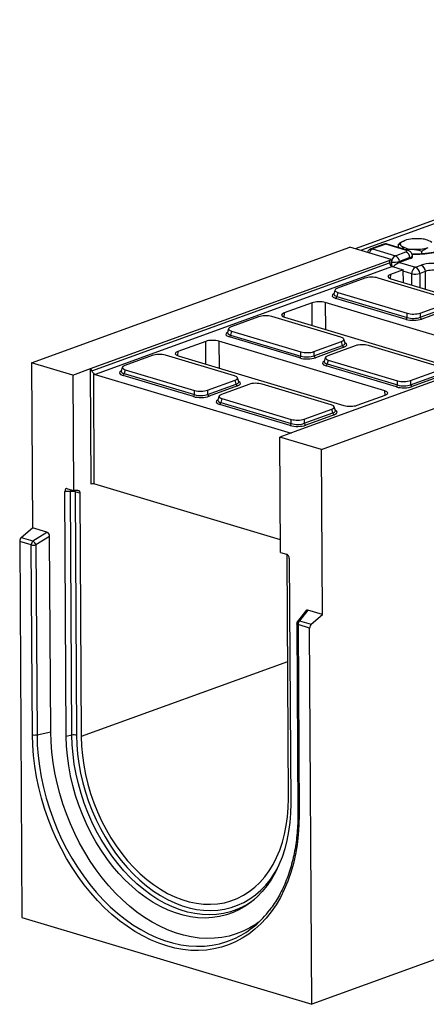
# Model space of a CAD drawing. Units: millimetres. Extents: x 8 to 417, y 1 to 291.
# Drawn here: x 288 to 319, y 82 to 157 of the extents above; entities that cross this region are included whole.
import ezdxf

# ---------------------------------------------------------------- set-up
doc = ezdxf.new("R2010")
doc.units = ezdxf.units.MM

msp = doc.modelspace()

# ---------------------------------------------------------------- linework, layer by layer
at = {"color": 7, "linetype": 'Continuous', "lineweight": 25}
for p, q in [((361.2686, 156.9383), (313.2538, 139.5279)), ((361.6886, 156.8127), (313.6739, 139.4023)), ((288.6343, 130.871), (312.8452, 139.65)), ((315.9958, 138.7083), (312.8452, 139.65)), ((315.4333, 139.8728), (314.4432, 139.5138)), ((315.5771, 139.8745), (314.587, 139.5155)), ((314.587, 139.5155), (316.3151, 138.999)), ((317.0952, 139.4208), (315.5771, 139.8745)), ((317.2202, 139.4268), (315.7022, 139.8805)), ((316.3151, 138.999), (317.1137, 139.2885)), ((316.552, 139.6265), (316.5505, 139.8834)), ((318.337, 139.141), (318.3358, 139.3497)), ((293.1407, 130.4209), (315.8348, 138.6499)), ((293.2294, 130.2545), (315.8722, 138.4649)), ((315.8348, 138.6499), (315.9958, 138.7083)), ((315.8348, 138.6499), (315.8722, 138.4649)), ((315.9958, 138.7083), (315.9985, 138.2411)), ((316.6271, 138.4951), (317.848, 138.1301)), ((317.4259, 138.8614), (316.6273, 138.5719)), ((316.6273, 138.5719), (316.6356, 138.4981)), ((317.4404, 138.7899), (316.6356, 138.4981)), ((317.4404, 138.7899), (317.4259, 138.8614)), ((317.6252, 138.9633), (317.6101, 139.0382)), ((316.0943, 138.1852), (293.4717, 129.9821)), ((316.9127, 137.9406), (315.9339, 137.5857)), ((316.0943, 138.1852), (316.9127, 137.9406)), ((316.9408, 136.9649), (316.9127, 137.9406)), ((317.848, 138.1301), (318.2775, 138.2859)), ((318.5943, 137.8084), (318.1648, 137.6527)), ((314.0028, 137.2909), (311.9059, 136.5306)), ((320.2636, 135.7349), (314.9967, 137.3092)), ((315.9747, 137.2536), (328.5784, 133.4863)), ((311.7203, 136.3916), (311.6423, 136.088)), ((311.9462, 136.2031), (311.8705, 135.9085)), ((311.9462, 136.2031), (317.213, 134.6288)), ((309.9794, 135.4265), (307.8475, 134.6535)), ((323.591, 131.6778), (310.9873, 135.4451)), ((317.1231, 134.1641), (311.7757, 135.7625)), ((311.8705, 135.9085), (317.2178, 134.3101)), ((318.207, 134.6471), (320.3039, 135.4074)), ((318.2118, 134.3285), (320.3829, 135.1157)), ((320.487, 134.9733), (318.3159, 134.1861)), ((305.9163, 134.3587), (303.8195, 133.5984)), ((312.1772, 132.8027), (306.9103, 134.377)), ((307.8883, 134.3214), (320.492, 130.5541)), ((331.5876, 133.9413), (308.8935, 125.7123)), ((317.2178, 134.3101), (317.213, 134.6288)), ((318.207, 134.6471), (318.2118, 134.3285)), ((303.6339, 133.4594), (303.5558, 133.1558)), ((303.8597, 133.2709), (303.784, 132.9763)), ((303.8597, 133.2709), (309.1266, 131.6966)), ((301.8929, 132.4943), (299.761, 131.7213)), ((315.5045, 128.7456), (302.9009, 132.5129)), ((309.0367, 131.2319), (303.6893, 132.8303)), ((303.784, 132.9763), (309.1314, 131.3779)), ((310.1206, 131.7149), (312.2174, 132.4753)), ((310.6882, 124.2789), (334.8991, 133.0579)), ((312.2965, 132.1835), (312.2174, 132.4753)), ((312.4843, 132.353), (312.4028, 132.6539)), ((309.1314, 131.3779), (309.1266, 131.6966)), ((310.1206, 131.7149), (310.1254, 131.3963)), ((310.1254, 131.3963), (312.2965, 132.1835)), ((312.4005, 132.0412), (310.2294, 131.2539)), ((313.2676, 132.1613), (311.1708, 131.401)), ((319.5285, 130.6054), (314.2616, 132.1797)), ((297.8299, 131.4265), (295.733, 130.6662)), ((304.0907, 129.8705), (298.8239, 131.4449)), ((299.8019, 131.3892), (312.4055, 127.6219)), ((310.9851, 131.262), (310.9071, 130.9584)), ((311.211, 131.0735), (311.1353, 130.7789)), ((311.211, 131.0735), (316.4779, 129.4992)), ((288.6343, 130.871), (288.7062, 118.3282)), ((291.7849, 129.9293), (288.6343, 130.871)), ((291.7849, 129.9293), (293.1407, 130.4209)), ((293.1909, 121.6544), (293.1407, 130.4209)), ((295.5474, 130.5272), (295.4694, 130.2236)), ((295.7733, 130.3387), (295.6976, 130.0441)), ((295.7733, 130.3387), (301.0402, 128.7644)), ((316.388, 129.0345), (311.0406, 130.6329)), ((311.1353, 130.7789), (316.4827, 129.1806)), ((317.4719, 129.5176), (319.5687, 130.2779)), ((291.7849, 129.9293), (291.8351, 121.1628)), ((293.3446, 130.0747), (293.3928, 121.6581)), ((293.4717, 129.9821), (308.3797, 125.526)), ((300.9502, 128.2997), (295.6029, 129.8981)), ((295.6976, 130.0441), (301.045, 128.4457)), ((302.0341, 128.7827), (304.131, 129.5431)), ((304.21, 129.2513), (304.131, 129.5431)), ((304.3979, 129.4208), (304.3163, 129.7217)), ((316.4827, 129.1806), (316.4779, 129.4992)), ((317.4719, 129.5176), (317.4767, 129.1989)), ((317.4767, 129.1989), (319.6478, 129.9862)), ((319.7518, 129.8438), (317.5807, 129.0566)), ((301.045, 128.4457), (301.0402, 128.7644)), ((302.0341, 128.7827), (302.0389, 128.4641)), ((302.0389, 128.4641), (304.21, 129.2513)), ((304.3141, 129.109), (302.143, 128.3217)), ((305.1812, 129.2292), (303.0843, 128.4688)), ((311.442, 127.6732), (306.1751, 129.2475)), ((302.8987, 128.3298), (302.8207, 128.0262)), ((303.1246, 128.1413), (303.0489, 127.8468)), ((303.1246, 128.1413), (308.3915, 126.567)), ((313.4135, 127.6405), (315.5453, 128.4135)), ((308.3015, 126.1024), (302.9542, 127.7007)), ((303.0489, 127.8468), (308.3963, 126.2484)), ((309.3854, 126.5854), (311.4823, 127.3457)), ((311.5613, 127.054), (311.4823, 127.3457)), ((311.7492, 127.2235), (311.6676, 127.5243)), ((308.3963, 126.2484), (308.3915, 126.567)), ((309.3854, 126.5854), (309.3902, 126.2667)), ((309.3902, 126.2667), (311.5613, 127.054)), ((311.6654, 126.9116), (309.4943, 126.1244)), ((308.8935, 125.7123), (307.5377, 125.2207)), ((307.5879, 116.4542), (307.5377, 125.2207)), ((310.6882, 124.2789), (307.5377, 125.2207)), ((310.76, 111.7361), (310.6882, 124.2789)), ((291.3829, 121.298), (291.8351, 121.1628)), ((307.5824, 117.4168), (293.3928, 121.6581)), ((291.2872, 102.4772), (291.1806, 121.0972)), ((291.6099, 121.0751), (291.1806, 121.0972)), ((291.7158, 102.5723), (291.6099, 121.0751)), ((292.1731, 121.168), (291.8351, 121.1628)), ((291.9605, 121.0674), (292.0664, 102.5646)), ((292.3215, 120.9595), (291.9605, 121.0674)), ((292.3215, 120.9595), (292.4274, 102.4567)), ((287.8676, 117.5969), (288.7062, 118.3282)), ((289.8196, 117.9954), (288.7062, 118.3282)), ((287.8676, 117.5969), (288.7537, 117.3321)), ((288.7537, 117.3321), (289.8196, 117.9954)), ((290.0197, 117.6727), (288.9783, 117.0247)), ((290.1047, 102.8307), (290.0197, 117.6727)), ((287.7416, 117.2973), (287.9053, 88.7104)), ((288.6277, 117.0324), (287.7416, 117.2973)), ((288.7103, 102.6068), (288.6277, 117.0324)), ((288.9783, 117.0247), (289.0609, 102.5992)), ((406.6091, 117.1642), (309.9592, 82.1184)), ((307.5879, 116.4542), (308.0401, 116.319)), ((308.1802, 97.7481), (308.0743, 116.2509)), ((308.2454, 115.9964), (308.352, 97.3764)), ((309.4939, 112.0217), (308.8761, 111.2139)), ((309.6466, 112.0689), (309.0354, 111.2697)), ((310.76, 111.7361), (309.6466, 112.0689)), ((309.9215, 111.0049), (310.76, 111.7361)), ((308.8174, 111.0387), (308.9, 96.6131)), ((309.7955, 110.7052), (308.9094, 110.9701)), ((308.9094, 110.9701), (308.992, 96.5445)), ((309.0354, 111.2697), (309.9215, 111.0049)), ((309.9592, 82.1184), (309.7955, 110.7052)), ((289.0609, 102.5992), (290.1047, 102.8307)), ((291.7158, 102.5723), (291.2872, 102.4772)), ((287.9053, 88.7104), (309.9592, 82.1184))]:
    msp.add_line(p, q, dxfattribs=at)
at = {"color": 8, "linetype": 'Continuous', "lineweight": 25}
for p, q in [((316.027, 138.5032), (315.9969, 138.5122)), ((316.0612, 138.1983), (316.027, 138.5032)), ((317.5598, 137.6344), (316.916, 137.8268)), ((318.606, 136.4671), (318.5943, 137.8084)), ((315.9339, 137.5857), (315.9114, 137.2752)), ((317.5779, 136.7744), (317.5598, 137.6344)), ((318.1648, 137.6527), (318.1871, 136.5923)), ((309.9839, 133.695), (309.9794, 135.4265)), ((310.9873, 135.4451), (310.9927, 133.3935)), ((307.8475, 134.6535), (307.8249, 134.343)), ((301.8975, 130.7628), (301.8929, 132.4943)), ((302.9009, 132.5129), (302.9062, 130.4613)), ((299.761, 131.7213), (299.7385, 131.4108)), ((315.5329, 128.409), (315.5045, 128.7456)), ((308.1699, 116.2223), (308.0743, 116.2509)), ((308.1206, 108.1472), (292.4274, 102.4567))]:
    msp.add_line(p, q, dxfattribs=at)
at = {"color": 7, "linetype": 'Continuous', "lineweight": 25, "flags": 128}
for points in [[(316.7586, 139.7662), (316.7213, 139.8169), (316.7046, 139.8689), (316.7085, 139.9213), (316.7332, 139.9731), (316.7781, 140.0236), (316.8425, 140.0718), (316.9254, 140.1169), (317.0252, 140.1581)], [(292.1731, 121.168), (292.2036, 121.1646), (292.232, 121.1537), (292.2575, 121.1356), (292.2795, 121.1107), (292.2973, 121.0797), (292.3104, 121.0435), (292.3186, 121.0031), (292.3215, 120.9595)], [(308.0743, 116.2509), (308.0713, 116.2944), (308.0693, 116.3077)], [(308.992, 96.5445), (308.978, 95.7637), (308.9271, 94.9968), (308.8393, 94.2466), (308.7152, 93.5159), (308.555, 92.8073), (308.3595, 92.1233), (308.1292, 91.4666), (307.8651, 90.8395), (307.5681, 90.2442), (307.2393, 89.683), (306.8799, 89.1579), (306.4911, 88.6708), (306.0745, 88.2234), (305.6316, 87.8175), (305.1639, 87.4546), (304.6732, 87.1358), (304.1612, 86.8624), (303.6299, 86.6354), (303.0811, 86.4557), (302.5169, 86.3238), (301.9393, 86.2403), (301.3504, 86.2054), (300.7524, 86.2193), (300.1475, 86.282), (299.5379, 86.3931), (298.9257, 86.5524), (298.3133, 86.7591), (297.7028, 87.0127), (297.0966, 87.3121), (296.4967, 87.6562), (295.9054, 88.0438), (295.3249, 88.4735), (294.7572, 88.9438), (294.2045, 89.4528), (293.6687, 89.9987), (293.1519, 90.5796), (292.6558, 91.1933), (292.1823, 91.8376), (291.7332, 92.5102), (291.3101, 93.2085), (290.9144, 93.93), (290.5477, 94.6722), (290.2114, 95.4322), (289.9065, 96.2074), (289.6343, 96.9949), (289.3957, 97.7917), (289.1916, 98.5951), (289.0228, 99.4021), (288.8898, 100.2097), (288.7932, 101.0149), (288.7333, 101.815), (288.7103, 102.6068)], [(305.9132, 88.3478), (305.7311, 88.2206), (305.2453, 87.9226), (304.7389, 87.6701), (304.2138, 87.4641), (303.6721, 87.3055), (303.1158, 87.1946), (302.5469, 87.1321), (301.9677, 87.1181), (301.3804, 87.1528), (300.7871, 87.2358), (300.1902, 87.367), (299.5918, 87.5459), (298.9943, 87.7717), (298.4, 88.0436), (297.811, 88.3606), (297.2297, 88.7215), (296.6582, 89.1249), (296.0986, 89.5692), (295.5532, 90.0529), (295.024, 90.574), (294.513, 91.1305), (294.022, 91.7205), (293.5531, 92.3416), (293.108, 92.9914), (292.6883, 93.6676), (292.2957, 94.3675), (291.9316, 95.0885), (291.5974, 95.8278), (291.2944, 96.5827), (291.0238, 97.3503), (290.7865, 98.1276), (290.5835, 98.9118), (290.4155, 99.6998), (290.2832, 100.4887), (290.1871, 101.2755), (290.1275, 102.0571), (290.1047, 102.8307)], [(308.352, 97.3764), (308.3371, 96.6502), (308.2842, 95.9387), (308.1935, 95.2449), (308.0654, 94.5721), (307.9005, 93.9232), (307.6994, 93.3011), (307.4632, 92.7085), (307.1928, 92.1483), (306.8896, 91.6227), (306.5547, 91.1343), (306.1897, 90.6851), (305.7963, 90.2772), (305.3763, 89.9124), (304.9313, 89.5923), (304.4636, 89.3184), (303.9751, 89.0918), (303.4681, 88.9137), (302.9447, 88.7847), (302.4074, 88.7055), (301.8586, 88.6764), (301.3006, 88.6976), (300.7361, 88.7689), (300.1674, 88.8901), (299.5972, 89.0605), (299.028, 89.2795), (298.4623, 89.546), (297.9026, 89.8589), (297.3516, 90.2168), (296.8115, 90.618), (296.2849, 91.0608), (295.7741, 91.5432), (295.2813, 92.063), (294.8088, 92.618), (294.3587, 93.2056), (293.933, 93.8232), (293.5336, 94.4681), (293.1622, 95.1374), (292.8206, 95.828), (292.5103, 96.537), (292.2326, 97.2611), (291.9887, 97.9971), (291.7799, 98.7417), (291.6069, 99.4916), (291.4707, 100.2435), (291.3717, 100.9939), (291.3104, 101.7396), (291.2872, 102.4772)], [(292.4274, 102.4567), (292.4506, 101.7454), (292.5121, 101.026), (292.6116, 100.3022), (292.7485, 99.5774), (292.9222, 98.8551), (293.1319, 98.139), (293.3766, 97.4323), (293.6549, 96.7387), (293.9657, 96.0615), (294.3074, 95.404), (294.6782, 94.7694), (295.0765, 94.1607), (295.5003, 93.581), (295.9474, 93.0331), (296.4158, 92.5196), (296.9031, 92.043), (297.407, 91.6057), (297.9249, 91.2098), (298.4545, 90.8572), (298.9931, 90.5497), (299.5381, 90.2887), (300.0868, 90.0756), (300.6366, 89.9112), (301.1847, 89.7965), (301.7286, 89.7321), (302.2655, 89.7181), (302.7928, 89.7548), (303.308, 89.8418), (303.8086, 89.9789), (304.2922, 90.1652), (304.7562, 90.4), (305.1986, 90.6821), (305.6172, 91.01), (306.0098, 91.3823), (306.3747, 91.797), (306.71, 92.2522), (307.014, 92.7456), (307.2854, 93.2749), (307.5228, 93.8374), (307.725, 94.4305), (307.891, 95.0512), (308.0201, 95.6965), (308.1116, 96.3632), (308.165, 97.0482), (308.1802, 97.7481)]]:
    msp.add_lwpolyline(points, dxfattribs=at)
at = {"color": 8, "linetype": 'Continuous', "lineweight": 25, "flags": 128}
for points in [[(320.4599, 140.2206), (320.5366, 140.0969), (320.5579, 139.9707), (320.5233, 139.8444), (320.4337, 139.7208), (320.2909, 139.6026), (320.0979, 139.4922), (319.8588, 139.3919), (319.5786, 139.3039), (319.2634, 139.23), (318.9196, 139.1718), (318.5547, 139.1306), (318.1763, 139.1071), (317.7924, 139.1019), (317.5866, 139.1067)], [(308.9094, 110.9701), (308.8774, 110.9814), (308.8516, 110.9943), (308.8327, 111.0085), (308.8212, 111.0236), (308.8174, 111.0387)], [(289.0609, 102.5992), (289.0843, 101.8079), (289.1452, 101.0084), (289.2435, 100.2037), (289.3789, 99.3967), (289.5507, 98.5907), (289.7583, 97.7886), (290.001, 96.9934), (290.2779, 96.2083), (290.5878, 95.4362), (290.9296, 94.6799), (291.302, 93.9424), (291.7036, 93.2265), (292.1329, 92.5349), (292.5882, 91.8702), (293.0679, 91.2349), (293.57, 90.6315), (294.0927, 90.0622), (294.6341, 89.5292), (295.1919, 89.0345), (295.7643, 88.5799), (296.3489, 88.1673), (296.9435, 87.7982), (297.5459, 87.474), (298.1539, 87.1958), (298.765, 86.9649), (299.377, 86.7819), (299.9876, 86.6477), (300.5944, 86.5627), (301.1952, 86.5273), (301.7877, 86.5416), (302.3695, 86.6056), (302.9386, 86.7189), (303.4927, 86.8813), (304.0298, 87.0919), (304.2026, 87.1718)], [(304.7091, 89.5322), (304.2681, 89.33), (303.7665, 89.1538), (303.2487, 89.0262), (302.7172, 88.9478), (302.1742, 88.9191), (301.6222, 88.94), (301.0637, 89.0105), (300.5011, 89.1304), (299.9369, 89.299), (299.3738, 89.5157), (298.8142, 89.7793), (298.2605, 90.0889), (297.7153, 90.4429), (297.1811, 90.8398), (296.6601, 91.2779), (296.1547, 91.7552), (295.6672, 92.2694), (295.1998, 92.8185), (294.7545, 93.3998), (294.3333, 94.0108), (293.9382, 94.6488), (293.5708, 95.3109), (293.2328, 95.9942), (292.9258, 96.6956), (292.6511, 97.4119), (292.4098, 98.1401), (292.2032, 98.8767), (292.0321, 99.6186), (291.8973, 100.3625), (291.7994, 101.1049), (291.7388, 101.8426), (291.7158, 102.5723)], [(292.0664, 102.5646), (292.0889, 101.8525), (292.148, 101.1326), (292.2435, 100.4081), (292.3751, 99.6823), (292.5421, 98.9583), (292.7437, 98.2394), (292.9791, 97.5288), (293.2472, 96.8298), (293.5468, 96.1453), (293.8766, 95.4785), (294.2352, 94.8324), (294.6208, 94.2098), (295.0318, 93.6136), (295.4663, 93.0463), (295.9225, 92.5105), (296.3982, 92.0086), (296.8913, 91.5429), (297.3997, 91.1154), (297.9211, 90.7281), (298.4531, 90.3826), (298.9934, 90.0805), (299.5395, 89.8232), (300.0891, 89.6118), (300.6396, 89.4473), (301.1886, 89.3303), (301.7336, 89.2614), (302.2723, 89.241), (302.8022, 89.2691), (303.3209, 89.3456), (303.8261, 89.4701), (304.3157, 89.642), (304.7872, 89.8608), (305.2388, 90.1252), (305.6683, 90.4342), (306.0739, 90.7864), (306.4537, 91.1802), (306.806, 91.6139), (307.1293, 92.0854), (307.3434, 92.4474)]]:
    msp.add_lwpolyline(points, dxfattribs=at)
at = {"color": 7, "linetype": 'Continuous', "lineweight": 25}
for centre, radius, start, end in [((317.9233, 137.2692), 3.0253, 85.048273, 107.269137), ((318.215, 138.7589), 1.5246, 55.566689, 91.149766), ((314.5893, 139.1109), 0.4286, 109.930925, 161.078834), ((315.5794, 139.4699), 0.4286, 73.358227, 109.930925), ((317.6207, 141.0236), 1.5246, 235.566689, 271.149766), ((316.9143, 138.8151), 0.5137, 5.176116, 67.154205), ((317.9124, 142.5134), 3.0253, 265.048273, 287.269137), ((316.5709, 138.5187), 0.5441, 118.040339, 181.63346), ((316.1149, 140.3926), 1.8915, 267.336323, 285.717423), ((316.1157, 138.5255), 0.5137, 5.176116, 67.154205), ((318.1037, 137.6499), 0.5441, 118.040339, 181.63346), ((317.6408, 137.6488), 0.524, 0.421198, 66.709798), ((318.0703, 137.8046), 0.524, 0.421198, 66.709798), ((317.8232, 138.9354), 1.3274, 258.554556, 284.91006), ((311.6946, 135.9188), 0.1762, 297.42199, 356.633201), ((317.042, 134.3205), 0.1762, 297.42199, 356.633201), ((318.3824, 134.3439), 0.1712, 185.176116, 247.154205), ((303.6082, 132.9866), 0.1762, 297.42199, 356.633201), ((312.467, 132.199), 0.1712, 185.176116, 247.154205), ((308.9555, 131.3883), 0.1762, 297.42199, 356.633201), ((310.2959, 131.4117), 0.1712, 185.176116, 247.154205), ((310.9595, 130.7893), 0.1762, 297.42199, 356.633201), ((293.5568, 130.2325), 0.2644, 216.6362, 251.224767), ((295.5217, 130.0545), 0.1762, 297.42199, 356.633201), ((304.3806, 129.2668), 0.1712, 185.176116, 247.154205), ((316.3068, 129.1909), 0.1762, 297.42199, 356.633201), ((317.6472, 129.2144), 0.1712, 185.176116, 247.154205), ((300.8691, 128.4561), 0.1762, 297.42199, 356.633201), ((302.2095, 128.4795), 0.1712, 185.176116, 247.154205), ((302.873, 127.8571), 0.1762, 297.42199, 356.633201), ((311.7319, 127.0694), 0.1712, 185.176116, 247.154205), ((308.2204, 126.2587), 0.1762, 297.42199, 356.633201), ((309.5608, 126.2822), 0.1712, 185.176116, 247.154205), ((293.2983, 121.3039), 0.3666, 75.072556, 107.041923), ((291.7689, 120.3281), 0.7637, 75.47173, 102.020245), ((288.1499, 117.302), 0.4083, 133.736612, 180.658124), ((289.0359, 117.0371), 0.4083, 133.736612, 180.658124), ((288.8193, 117.7717), 0.7637, 255.47173, 282.020245), ((288.3863, 116.8278), 0.624, 18.399665, 53.923941), ((309.1031, 111.0403), 0.2857, 142.593911, 180.328053), ((309.3177, 110.9748), 0.4083, 133.736612, 180.658124), ((310.2037, 110.7099), 0.4083, 133.736612, 180.658124), ((288.9019, 103.3461), 0.7637, 255.47173, 282.020245), ((291.8748, 101.8253), 0.7637, 75.47173, 102.020245), ((302.103, 94.6098), 5.7073, 297.168846, 307.906531), ((301.0558, 93.5931), 7.1509, 296.107746, 323.111716)]:
    msp.add_arc(centre, radius, start, end, dxfattribs=at)
at = {"color": 8, "linetype": 'Continuous', "lineweight": 25}
for centre, radius, start, end in [((314.7963, 139.0819), 0.4815, 115.767087, 165.078433), ((314.5176, 139.3014), 0.2251, 72.051903, 109.307072), ((315.5077, 139.6604), 0.2251, 72.051903, 109.307072), ((315.6485, 139.6929), 0.1951, 74.042044, 111.463913), ((317.1666, 139.2391), 0.1951, 74.047916, 111.463752), ((291.9573, 121.0149), 0.3527, 145.747139, 170.17237), ((291.6547, 121.0697), 0.3058, 359.577239, 18.065479), ((309.0041, 111.1041), 0.1686, 79.300939, 139.374399), ((309.0031, 96.6555), 0.1115, 202.329492, 264.266731)]:
    msp.add_arc(centre, radius, start, end, dxfattribs=at)
at = {"color": 7, "linetype": 'Continuous', "lineweight": 25}
for centre, major_axis, ratio, start_param, end_param in [((316.8975, 139.3512), (0.2908, 0.0006), 0.3244174, 5.5502174, 7.1058787), ((316.0758, 138.4488), (-0.124, 0.2583), 0.6602922, 1.2046411, 2.6009045), ((316.3652, 138.1695), (0.3878, 0.3241), 0.2769545, 0.6252452, 1.898152), ((316.3174, 138.5943), (0.431, 0), 0.3312383, 5.5139648, 5.5428111), ((316.8998, 138.9466), (0.7269, 0.0014), 0.3244174, 5.5502174, 6.348005), ((319.1167, 138.0337), (1.1428, 0.0065), 0.330565, 0.8254874, 2.3935447), ((319.119, 137.6291), (0.7143, 0.0026), 0.3734807, 0.8263602, 2.3944174), ((314.5211, 137.1261), (0.7143, 0.0035), 0.3397269, 0.8405492, 2.3811873), ((316.4611, 137.429), (0.7162, 0.0042), 0.3287644, 2.396021, 3.9640783), ((312.4539, 136.3766), (0.7361, 0.0048), 0.319896, 2.4084511, 3.9490891), ((310.5039, 135.2689), (0.7143, 0.004), 0.330565, 0.8254874, 2.3935447), ((306.4347, 134.1939), (0.7143, 0.0035), 0.3397269, 0.8405492, 2.3811873), ((308.3746, 134.4968), (0.7162, 0.0042), 0.3287644, 2.396021, 3.9640783), ((317.6938, 134.3838), (0.8572, 0.0041), 0.3397269, 3.9821419, 5.52278), ((317.6886, 134.8119), (0.7143, 0.0035), 0.3397269, 3.9821419, 5.52278), ((317.6931, 134.5187), (0.7143, 0.0016), 0.3893339, 3.9836552, 5.5242933), ((304.3675, 133.4444), (0.7361, 0.0048), 0.319896, 2.4084511, 3.9490891), ((302.4174, 132.3367), (0.7143, 0.004), 0.330565, 0.8254874, 2.3935447), ((311.6694, 132.6292), (0.7361, 0.0048), 0.319896, 5.5500437, 7.0906818), ((300.2882, 131.5646), (0.7162, 0.0042), 0.3287644, 2.396021, 3.9640783), ((309.6022, 131.8797), (0.7143, 0.0035), 0.3397269, 3.9821419, 5.52278), ((313.786, 131.9966), (0.7143, 0.0035), 0.3397269, 0.8405492, 2.3811873), ((298.3482, 131.2618), (0.7143, 0.0035), 0.3397269, 0.8405492, 2.3811873), ((309.6074, 131.4516), (0.8572, 0.0041), 0.3397269, 3.9821419, 5.52278), ((309.6066, 131.5865), (0.7143, 0.0016), 0.3893339, 3.9836552, 5.5242933), ((311.7188, 131.247), (0.7361, 0.0048), 0.319896, 2.4084511, 3.9490891), ((293.2501, 129.6246), (-0.1067, 0.7969), 0.125223, 5.6067631, 6.310491), ((296.281, 130.5122), (0.7361, 0.0048), 0.319896, 2.4084511, 3.9490891), ((303.583, 129.6971), (0.7361, 0.0048), 0.319896, 5.5500437, 7.0906818), ((316.9535, 129.6823), (0.7143, 0.0035), 0.3397269, 3.9821419, 5.52278), ((301.5158, 128.9475), (0.7143, 0.0035), 0.3397269, 3.9821419, 5.52278), ((305.6995, 129.0644), (0.7143, 0.0035), 0.3397269, 0.8405492, 2.3811873), ((315.0182, 128.5702), (0.7162, 0.0042), 0.3287644, 5.5376137, 7.105671), ((316.9587, 129.2543), (0.8572, 0.0041), 0.3397269, 3.9821419, 5.52278), ((316.9579, 129.3891), (0.7143, 0.0016), 0.3893339, 3.9836552, 5.5242933), ((301.521, 128.5194), (0.8572, 0.0041), 0.3397269, 3.9821419, 5.52278), ((301.5202, 128.6543), (0.7143, 0.0016), 0.3893339, 3.9836552, 5.5242933), ((303.6323, 128.3148), (0.7361, 0.0048), 0.319896, 2.4084511, 3.9490891), ((310.9343, 127.4997), (0.7361, 0.0048), 0.319896, 5.5500437, 7.0906818), ((312.889, 127.7982), (0.7143, 0.004), 0.330565, 3.96708, 5.5351373), ((308.8671, 126.7501), (0.7143, 0.0035), 0.3397269, 3.9821419, 5.52278), ((308.8723, 126.3221), (0.8572, 0.0041), 0.3397269, 3.9821419, 5.52278), ((308.8715, 126.4569), (0.7143, 0.0016), 0.3893339, 3.9836552, 5.5242933), ((291.3971, 121.0162), (-0.114, 0.2791), 0.6596328, 5.7946892, 7.3069258), ((289.8034, 117.7137), (-0.0682, 0.2848), 0.7209517, 4.3991962, 5.8871557), ((308.029, 116.0448), (-0.0838, 0.2751), 0.7252699, 4.3222688, 5.8345055), ((309.6661, 111.7765), (-0.1132, 0.2907), 0.6353055, 5.8235168, 6.6519285)]:
    msp.add_ellipse(centre, major_axis=major_axis, ratio=ratio, start_param=start_param, end_param=end_param, dxfattribs=at)
at = {"color": 8, "linetype": 'Continuous', "lineweight": 25}
for centre, major_axis, ratio, start_param, end_param in [((316.8998, 138.9466), (0.711, 0.0868), 0.2959315, 5.5085342, 6.3073777), ((312.3851, 135.9706), (0.8833, 0.0058), 0.319896, 2.5486275, 3.9490891), ((312.3843, 136.1055), (0.7444, 0.0414), 0.3171176, 3.0413922, 3.9331208), ((304.2986, 133.0384), (0.8833, 0.0058), 0.319896, 2.5486275, 3.9490891), ((304.2978, 133.1733), (0.7444, 0.0414), 0.3171176, 3.0413922, 3.9331208), ((311.7421, 132.3608), (0.7448, -0.0311), 0.3139458, 5.5647733, 6.3821469), ((311.7429, 132.226), (0.8833, 0.0058), 0.319896, 5.5500437, 6.8756324), ((311.6499, 130.8411), (0.8833, 0.0058), 0.319896, 2.5486275, 3.9490891), ((311.6491, 130.976), (0.7444, 0.0414), 0.3171176, 3.0413922, 3.9331208), ((296.2122, 130.1063), (0.8833, 0.0058), 0.319896, 2.5486275, 3.9490891), ((296.2114, 130.2411), (0.7444, 0.0414), 0.3171176, 3.0413922, 3.9331208), ((303.6565, 129.2938), (0.8833, 0.0058), 0.319896, 5.5500437, 6.8756324), ((303.6557, 129.4286), (0.7448, -0.0311), 0.3139458, 5.5647733, 6.3821469), ((303.5635, 127.9089), (0.8833, 0.0058), 0.319896, 2.5486275, 3.9490891), ((303.5627, 128.0438), (0.7444, 0.0414), 0.3171176, 3.0413922, 3.9331208), ((311.007, 127.2313), (0.7448, -0.0311), 0.3139458, 5.5647733, 6.3821469), ((311.0078, 127.0964), (0.8833, 0.0058), 0.319896, 5.5500437, 6.8756324)]:
    msp.add_ellipse(centre, major_axis=major_axis, ratio=ratio, start_param=start_param, end_param=end_param, dxfattribs=at)
at = {"color": 7, "linetype": 'Continuous', "lineweight": 25}
for points, knots in [([(317.0252, 140.1581), (316.8954, 140.0975), (316.7346, 140.0225), (316.5802, 139.9059), (316.5505, 139.8834)], [0, 0, 0, 0, 0.80725, 1, 1, 1, 1]), ([(316.5505, 139.8834), (316.5842, 139.8763), (316.6523, 139.8621), (316.723, 139.7984), (316.7586, 139.7662)], [0, 0, 0, 0, 0.495458, 1, 1, 1, 1]), ([(316.7586, 139.7662), (316.7636, 139.7609), (316.7793, 139.7439), (316.8113, 139.7052), (316.8489, 139.6524), (316.8826, 139.5987), (316.9084, 139.555), (316.9235, 139.5276), (316.9316, 139.513)], [0, 0, 0, 0, 0.0850614, 0.2710866, 0.5488246, 0.7338273, 0.8579039, 1, 1, 1, 1]), ([(317.0962, 139.4638), (317.1647, 139.4762), (317.3463, 139.5089), (317.5342, 139.503), (317.6513, 139.4994)], [0, 0, 0, 0, 0.3771345, 1, 1, 1, 1]), ([(317.605, 139.0383), (317.6033, 139.0537), (317.597, 139.1111), (317.5495, 139.1979), (317.4758, 139.2893), (317.3847, 139.3582), (317.2986, 139.4013), (317.2414, 139.4199), (317.2202, 139.4268)], [0, 0, 0, 0, 0.0776114, 0.289843, 0.4856983, 0.6776543, 0.8810375, 1, 1, 1, 1]), ([(320.1403, 139.6286), (320.1402, 139.6282), (320.14, 139.6273), (320.1051, 139.5894), (320.0288, 139.5344), (319.9112, 139.4694), (319.7523, 139.4013), (319.5534, 139.3344), (319.318, 139.2725), (319.0511, 139.2187), (318.759, 139.1756), (318.448, 139.1445), (318.1252, 139.1274), (317.8313, 139.1228), (317.6493, 139.1301), (317.5754, 139.1331)], [0, 0, 0, 0, 0.0490967, 0.120592, 0.1921059, 0.2662117, 0.3437269, 0.4243087, 0.5073094, 0.5920874, 0.6781124, 0.7649761, 0.852368, 0.940044, 1, 1, 1, 1]), ([(317.6513, 139.4994), (317.6675, 139.4981), (317.7903, 139.4887), (318.0219, 139.4504), (318.2305, 139.3835), (318.3358, 139.3497)], [0, 0, 0, 0, 0.070088, 0.5307834, 1, 1, 1, 1]), ([(318.3358, 139.3497), (318.3656, 139.3722), (318.5199, 139.4888), (318.6807, 139.5639), (318.8105, 139.6245)], [0, 0, 0, 0, 0.19274999, 1, 1, 1, 1]), ([(311.642, 136.088), (311.642, 136.0876), (311.6421, 136.0819), (311.6419, 136.0833), (311.6417, 136.0845)], [0, 0, 0, 0, 0.06555536, 1, 1, 1, 1]), ([(303.5555, 133.1558), (303.5556, 133.1554), (303.5556, 133.1497), (303.5554, 133.1511), (303.5552, 133.1524)], [0, 0, 0, 0, 0.06555536, 1, 1, 1, 1]), ([(312.4845, 132.3501), (312.4846, 132.3486), (312.4848, 132.3468), (312.4848, 132.3531), (312.4847, 132.3541)], [0, 0, 0, 0, 0.84405221, 1, 1, 1, 1]), ([(310.9068, 130.9585), (310.9069, 130.9581), (310.9069, 130.9523), (310.9067, 130.9537), (310.9065, 130.955)], [0, 0, 0, 0, 0.0655554, 1, 1, 1, 1]), ([(293.3446, 130.0747), (293.3336, 130.0885), (293.3222, 130.1026), (293.2996, 130.1314), (293.2884, 130.1462), (293.2574, 130.1907), (293.2392, 130.2212), (293.2294, 130.2545)], [0, 0, 0, 0, 0.25, 0.25, 0.5, 0.5, 1, 1, 1, 1]), ([(295.4691, 130.2236), (295.4691, 130.2233), (295.4692, 130.2175), (295.469, 130.2189), (295.4688, 130.2202)], [0, 0, 0, 0, 0.06555536, 1, 1, 1, 1]), ([(304.398, 129.4179), (304.3982, 129.4164), (304.3984, 129.4147), (304.3983, 129.421), (304.3983, 129.4219)], [0, 0, 0, 0, 0.84405221, 1, 1, 1, 1]), ([(302.8204, 128.0263), (302.8204, 128.0259), (302.8205, 128.0202), (302.8203, 128.0215), (302.8201, 128.0228)], [0, 0, 0, 0, 0.0655554, 1, 1, 1, 1]), ([(311.7493, 127.2206), (311.7495, 127.2191), (311.7497, 127.2173), (311.7496, 127.2236), (311.7496, 127.2246)], [0, 0, 0, 0, 0.84405221, 1, 1, 1, 1]), ([(308.9, 96.6131), (308.8998, 96.485), (308.8993, 96.1125), (308.8735, 95.5042), (308.8117, 94.7947), (308.717, 94.1017), (308.5904, 93.4274), (308.4322, 92.7739), (308.243, 92.1435), (308.0234, 91.5382), (307.7742, 90.9602), (307.4967, 90.4104), (307.1896, 89.894), (306.9408, 89.518), (306.7866, 89.3261), (306.7525, 89.2836)], [0, 0, 0, 0, 0.04437544, 0.12902293, 0.21366664, 0.29830306, 0.38293566, 0.46756783, 0.55220574, 0.63685779, 0.72153471, 0.80624967, 0.89101823, 0.97585794, 1, 1, 1, 1])]:
    msp.add_open_spline(points, degree=3, knots=knots, dxfattribs=at)

doc.saveas('drawing.dxf')
